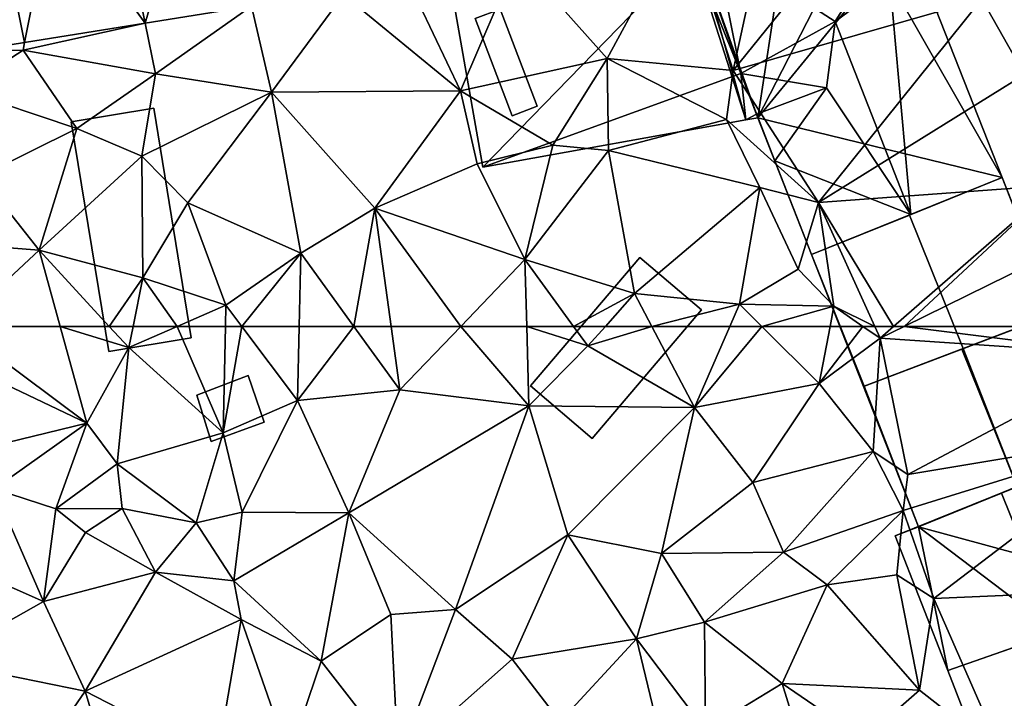
# Model space of a CAD drawing. Extents: x 573990 to 575014, y 6225961 to 6227058.
# Drawn here: x 574525 to 574568, y 6226359 to 6226388 of the extents above; entities that cross this region are included whole.
import ezdxf

# ---------------------------------------------------------------- set-up
doc = ezdxf.new("R2010")
doc.units = 0
doc.header["$MEASUREMENT"] = 0
for name, color, linetype in [('Bygninger_LOD2', 1, 'Continuous'), ('Bygninger_Projekteret', 85, 'Continuous'), ('Terraen', 33, 'Continuous'), ('Terraen_vej', 33, 'Continuous')]:
    doc.layers.add(name, color=color, linetype=linetype)

# ---------------------------------------------------------------- blocks, each defined once
blk = doc.blocks.new('1km_6226_574_UTM32_ACAD_1_FMEBLOCK31')
at = {"layer": 'Terraen', "color": 9, "true_color": 0xbbbbbb}
for points in [[(-39.983, 62.5, 68.179), (-41.06, 61.5, 68.16), (-34.37, 58.31, 68.02)], [(-39.983, 62.5, 68.179), (-34.37, 58.31, 68.02), (-35.53, 62.5, 68.143)], [(-35.53, 62.5, 68.143), (-34.37, 58.31, 68.02), (-32.56, 61.59, 67.91)], [(-35.53, 62.5, 68.143), (-32.56, 61.59, 67.91), (-33.401, 62.5, 67.982)], [(-33.401, 62.5, 67.982), (-32.56, 61.59, 67.91), (-32.376, 62.5, 67.964)], [(-32.376, 62.5, 67.964), (-32.56, 61.59, 67.91), (-30.46, 62.5, 68.045)], [(-30.46, 62.5, 68.045), (-32.56, 61.59, 67.91), (-28.48, 57.9, 68.34)], [(-30.46, 62.5, 68.045), (-28.48, 57.9, 68.34), (-28.38, 62.5, 68.206)], [(-28.38, 62.5, 68.206), (-28.48, 57.9, 68.34), (-27.675, 62.5, 68.109)], [(-28.48, 57.9, 68.34), (-25.26, 59.29, 67.86), (-27.675, 62.5, 68.109)], [(-27.675, 62.5, 68.109), (-25.26, 59.29, 67.86), (-25.184, 62.5, 67.89)], [(-22.818, 62.5, 67.861), (-25.184, 62.5, 67.89), (-25.26, 59.29, 67.86)], [(-22.818, 62.5, 67.861), (-25.26, 59.29, 67.86), (-20.83, 59.76, 67.81)], [(-21.21, 62.5, 67.852), (-22.818, 62.5, 67.861), (-20.83, 59.76, 67.81)], [(-18.197, 62.5, 67.815), (-21.21, 62.5, 67.852), (-20.83, 59.76, 67.81)], [(-18.197, 62.5, 67.815), (-20.83, 59.76, 67.81), (-15.25, 59.06, 67.87)], [(-18.197, 62.5, 67.815), (-15.25, 59.06, 67.87), (-15.342, 62.5, 67.843)], [(-15.342, 62.5, 67.843), (-15.25, 59.06, 67.87), (-12.7, 61.65, 68.23)], [(-15.342, 62.5, 67.843), (-12.7, 61.65, 68.23), (-13.318, 62.5, 68.137)], [(-11.944, 62.5, 68.084), (-13.318, 62.5, 68.137), (-12.7, 61.65, 68.23)], [(-11.944, 62.5, 68.084), (-12.7, 61.65, 68.23), (-9.931, 62.5, 67.774)], [(-12.7, 61.65, 68.23), (-8.08, 58.99, 67.61), (-9.931, 62.5, 67.774)], [(-9.931, 62.5, 67.774), (-8.08, 58.99, 67.61), (-6.557, 62.5, 67.594)], [(-6.557, 62.5, 67.594), (-8.08, 58.99, 67.61), (-5.174, 62.5, 67.568)], [(-8.08, 58.99, 67.61), (-2.69, 60.03, 67.51), (-5.174, 62.5, 67.568)], [(-5.174, 62.5, 67.568), (-2.69, 60.03, 67.51), (-2.224, 62.5, 66.978)], [(-2.224, 62.5, 66.978), (-2.69, 60.03, 67.51), (-0.799, 62.5, 67.282)], [(-2.69, 60.03, 67.51), (-0.06, 61.99, 67.57), (-0.799, 62.5, 67.282)], [(-0.799, 62.5, 67.282), (-0.06, 61.99, 67.57), (-0.292, 62.5, 67.606)], [(-0.292, 62.5, 67.606), (-0.06, 61.99, 67.57), (0.527, 62.5, 67.583)], [(0.98, 62.5, 67.579), (0.527, 62.5, 67.583), (-0.06, 61.99, 67.57)], [(0.98, 62.5, 67.579), (-0.06, 61.99, 67.57), (10.88, 61.25, 67.56)], [(0.98, 62.5, 67.579), (10.88, 61.25, 67.56), (10.187, 62.5, 67.581)], [(-0.06, 61.99, 67.57), (-2.69, 60.03, 67.51), (-0.36, 57.09, 67.56)], [(-0.06, 61.99, 67.57), (-0.36, 57.09, 67.56), (1.14, 56.1, 66.59)], [(-0.06, 61.99, 67.57), (1.14, 56.1, 66.59), (10.88, 61.25, 67.56)], [(-41.06, 61.5, 68.16), (-40.72, 56.77, 67.91), (-34.37, 58.31, 68.02)], [(-33.06, 56.56, 68.17), (-32.56, 61.59, 67.91), (-34.37, 58.31, 68.02)], [(-33.06, 56.56, 68.17), (-28.48, 57.9, 68.34), (-32.56, 61.59, 67.91)], [(-15.25, 59.06, 67.87), (-8.08, 58.99, 67.61), (-12.7, 61.65, 68.23)], [(10.88, 61.25, 67.56), (1.14, 56.1, 66.59), (11.59, 57.84, 67.46)], [(-23.04, 54.44, 67.95), (-20.83, 59.76, 67.81), (-25.26, 59.29, 67.86)], [(-15.25, 59.06, 67.87), (-20.83, 59.76, 67.81), (-23.04, 54.44, 67.95)], [(-5.57, 55.75, 67.59), (-2.69, 60.03, 67.51), (-8.08, 58.99, 67.61)], [(-5.57, 55.75, 67.59), (-0.36, 57.09, 67.56), (-2.69, 60.03, 67.51)], [(-27.65, 54.47, 67.75), (-25.26, 59.29, 67.86), (-28.48, 57.9, 68.34)], [(-23.04, 54.44, 67.95), (-25.26, 59.29, 67.86), (-27.65, 54.47, 67.75)], [(-15.25, 59.06, 67.87), (-23.04, 54.44, 67.95), (-18.42, 50.26, 67.74)], [(-15.25, 59.06, 67.87), (-18.42, 50.26, 67.74), (-13.56, 53.49, 67.75)], [(-15.25, 59.06, 67.87), (-13.56, 53.49, 67.75), (-8.08, 58.99, 67.61)], [(-9.51, 52.68, 67.61), (-8.08, 58.99, 67.61), (-13.56, 53.49, 67.75)], [(-5.57, 55.75, 67.59), (-8.08, 58.99, 67.61), (-9.51, 52.68, 67.61)], [(-40.72, 56.77, 67.91), (-38.39, 55.48, 67.92), (-34.37, 58.31, 68.02)], [(-34.37, 58.31, 68.02), (-38.39, 55.48, 67.92), (-35.71, 54.61, 68.19)], [(-33.06, 56.56, 68.17), (-34.37, 58.31, 68.02), (-35.71, 54.61, 68.19)], [(-33.06, 56.56, 68.17), (-29.64, 54, 67.86), (-28.48, 57.9, 68.34)], [(-27.65, 54.47, 67.75), (-28.48, 57.9, 68.34), (-29.64, 54, 67.86)], [(0.94, 54.53, 67.58), (11.59, 57.84, 67.46), (1.14, 56.1, 66.59)], [(2.26, 50.73, 66.81), (11.59, 57.84, 67.46), (0.94, 54.53, 67.58)], [(2.26, 50.73, 66.81), (14.88, 51.28, 67.26), (11.59, 57.84, 67.46)], [(-5.57, 55.75, 67.59), (-4.24, 52.74, 67.63), (-0.36, 57.09, 67.56)], [(-4.24, 52.74, 67.63), (0.94, 54.53, 67.58), (-0.36, 57.09, 67.56)], [(0.94, 54.53, 67.58), (1.14, 56.1, 66.59), (-0.36, 57.09, 67.56)], [(-33.06, 56.56, 68.17), (-35.71, 54.61, 68.19), (-32.84, 54.62, 68.62)], [(-33.06, 56.56, 68.17), (-32.84, 54.62, 68.62), (-29.64, 54, 67.86)], [(-42.48, 53.36, 68.01), (-36.25, 50.6, 67.42), (-38.39, 55.48, 67.92)], [(-35.71, 54.61, 68.19), (-38.39, 55.48, 67.92), (-36.25, 50.6, 67.42)], [(-5.57, 55.75, 67.59), (-9.51, 52.68, 67.61), (-4.24, 52.74, 67.63)], [(-35.71, 54.61, 68.19), (-36.25, 50.6, 67.42), (-34.43, 53.59, 69.38)], [(-32.84, 54.62, 68.62), (-35.71, 54.61, 68.19), (-34.43, 53.59, 69.38)], [(-32.84, 54.62, 68.62), (-34.43, 53.59, 69.38), (-31.41, 51.87, 67.38)], [(-32.84, 54.62, 68.62), (-31.41, 51.87, 67.38), (-29.64, 54, 67.86)], [(-2.35, 51.32, 67.13), (0.94, 54.53, 67.58), (-4.24, 52.74, 67.63)], [(-2.35, 51.32, 67.13), (0.66, 51.76, 67.16), (0.94, 54.53, 67.58)], [(2.26, 50.73, 66.81), (0.94, 54.53, 67.58), (0.66, 51.76, 67.16)], [(-27.65, 54.47, 67.75), (-29.64, 54, 67.86), (-28.02, 51.49, 68.14)], [(-23.04, 54.44, 67.95), (-27.65, 54.47, 67.75), (-28.02, 51.49, 68.14)], [(-23.04, 54.44, 67.95), (-28.02, 51.49, 68.14), (-24.23, 48.02, 67.41)], [(-23.04, 54.44, 67.95), (-24.23, 48.02, 67.41), (-21.23, 50.04, 67.86)], [(-23.04, 54.44, 67.95), (-21.23, 50.04, 67.86), (-18.42, 50.26, 67.74)], [(-28.02, 51.49, 68.14), (-29.64, 54, 67.86), (-31.41, 51.87, 67.38)], [(-40.82, 48.02, 67.4), (-36.25, 50.6, 67.42), (-42.48, 53.36, 68.01)], [(-34.43, 53.59, 69.38), (-36.25, 50.6, 67.42), (-31.41, 51.87, 67.38)], [(-15.98, 48.11, 67.73), (-13.56, 53.49, 67.75), (-18.42, 50.26, 67.74)], [(-15.98, 48.11, 67.73), (-10.59, 48.98, 67.42), (-13.56, 53.49, 67.75)], [(-9.51, 52.68, 67.61), (-13.56, 53.49, 67.75), (-10.59, 48.98, 67.42)], [(-7.66, 49.71, 67.14), (-9.51, 52.68, 67.61), (-10.59, 48.98, 67.42)], [(-7.66, 49.71, 67.14), (-4.24, 52.74, 67.63), (-9.51, 52.68, 67.61)], [(-7.66, 49.71, 67.14), (-2.35, 51.32, 67.13), (-4.24, 52.74, 67.63)], [(-34.44, 46.72, 67.32), (-31.41, 51.87, 67.38), (-36.25, 50.6, 67.42)], [(-27.7, 49.82, 67.59), (-31.41, 51.87, 67.38), (-34.44, 46.72, 67.32)], [(-27.7, 49.82, 67.59), (-28.02, 51.49, 68.14), (-31.41, 51.87, 67.38)], [(-2.35, 51.32, 67.13), (1.64, 46.77, 66.95), (0.66, 51.76, 67.16)], [(2.26, 50.73, 66.81), (0.66, 51.76, 67.16), (1.64, 46.77, 66.95)], [(-27.7, 49.82, 67.59), (-24.23, 48.02, 67.41), (-28.02, 51.49, 68.14)], [(-7.66, 49.71, 67.14), (-4.29, 47.06, 67.07), (-2.35, 51.32, 67.13)], [(-2.35, 51.32, 67.13), (-4.29, 47.06, 67.07), (1.64, 46.77, 66.95)], [(2.26, 50.73, 66.81), (5.23, 43.95, 66.88), (14.88, 51.28, 67.26)], [(2.26, 50.73, 66.81), (1.64, 46.77, 66.95), (5.23, 43.95, 66.88)], [(-34.44, 46.72, 67.32), (-36.25, 50.6, 67.42), (-40.82, 48.02, 67.4)], [(-21.23, 50.04, 67.86), (-24.23, 48.02, 67.41), (-20.9, 43.74, 67.46)], [(-21.23, 50.04, 67.86), (-20.9, 43.74, 67.46), (-18.42, 50.26, 67.74)], [(-15.98, 48.11, 67.73), (-18.42, 50.26, 67.74), (-20.9, 43.74, 67.46)], [(-27.7, 49.82, 67.59), (-34.44, 46.72, 67.32), (-28.73, 43.78, 67.31)], [(-27.7, 49.82, 67.59), (-28.73, 43.78, 67.31), (-25.64, 43.9, 67.34)], [(-27.7, 49.82, 67.59), (-25.64, 43.9, 67.34), (-24.23, 48.02, 67.41)], [(-7.61, 45.04, 67.02), (-7.66, 49.71, 67.14), (-10.59, 48.98, 67.42)], [(-7.61, 45.04, 67.02), (-4.29, 47.06, 67.07), (-7.66, 49.71, 67.14)], [(-15.98, 48.11, 67.73), (-13.9, 45.41, 67.22), (-10.59, 48.98, 67.42)], [(-9.23, 43.31, 67.39), (-10.59, 48.98, 67.42), (-13.9, 45.41, 67.22)], [(-7.61, 45.04, 67.02), (-10.59, 48.98, 67.42), (-9.23, 43.31, 67.39)], [(-34.44, 46.72, 67.32), (-40.82, 48.02, 67.4), (-38.3, 41.14, 67.23)], [(-25.64, 43.9, 67.34), (-20.9, 43.74, 67.46), (-24.23, 48.02, 67.41)], [(-15.98, 48.11, 67.73), (-20.9, 43.74, 67.46), (-13.9, 45.41, 67.22)], [(-7.61, 45.04, 67.02), (-3.5, 44.49, 67.76), (-4.29, 47.06, 67.07)], [(-0.78, 44.65, 66.93), (-4.29, 47.06, 67.07), (-3.5, 44.49, 67.76)], [(-0.78, 44.65, 66.93), (1.64, 46.77, 66.95), (-4.29, 47.06, 67.07)], [(-34.44, 46.72, 67.32), (-38.3, 41.14, 67.23), (-33, 41.95, 67.15)], [(-34.44, 46.72, 67.32), (-33, 41.95, 67.15), (-28.73, 43.78, 67.31)], [(-0.78, 44.65, 66.93), (5.23, 43.95, 66.88), (1.64, 46.77, 66.95)]]:
    blk.add_polyline3d(points, close=True, dxfattribs=at)
blk = doc.blocks.new('1km_6226_574_UTM32_ACAD_1_FMEBLOCK91')
at = {"layer": 'Terraen_vej', "color": 251, "true_color": 0x555555}
for points in [[(-33.061, -43.514, 68.245), (-31.85, -49.396, 68.323), (-30.004, -43.024, 68.214)], [(-30.004, -43.024, 68.214), (-31.85, -49.396, 68.323), (-27.251, -48.659, 68.25)], [(-35.819, -43.956, 68.274), (-31.85, -49.396, 68.323), (-33.061, -43.514, 68.245)], [(-38.258, -44.347, 68.299), (-37.065, -50.232, 68.406), (-35.819, -43.956, 68.274)], [(-35.819, -43.956, 68.274), (-37.065, -50.232, 68.406), (-31.85, -49.396, 68.323)], [(-38.258, -44.347, 68.299), (-39.479, -50.619, 68.444), (-37.065, -50.232, 68.406)]]:
    blk.add_polyline3d(points, close=True, dxfattribs=at)
blk = doc.blocks.new('1km_6226_574_UTM32_ACAD_1_FMEBLOCK105')
at = {"layer": 'Terraen', "color": 9, "true_color": 0xbbbbbb}
for points in [[(-8.55, -44.79, 68.42), (-6.41, -51.43, 68.53), (-4.29, -41.7, 68.44)], [(-4.29, -41.7, 68.44), (-6.41, -51.43, 68.53), (0.15, -43.3, 68.25)], [(-6.41, -51.43, 68.53), (4.34, -48.34, 67.97), (0.15, -43.3, 68.25)], [(-8.55, -44.79, 68.42), (-15.75, -46.57, 68.48), (-11.87, -50.92, 68.45)], [(-8.55, -44.79, 68.42), (-11.87, -50.92, 68.45), (-6.41, -51.43, 68.53)], [(-21.16, -46.1, 68.55), (-23.266, -48.145, 68.454), (-18.21, -52.32, 68.17)], [(-21.16, -46.1, 68.55), (-18.21, -52.32, 68.17), (-15.75, -46.57, 68.48)], [(-15.75, -46.57, 68.48), (-18.21, -52.32, 68.17), (-11.87, -50.92, 68.45)], [(4.34, -48.34, 67.97), (6.19, -51.61, 67.91), (6.23, -47.554, 68.04)], [(-27.251, -48.659, 68.25), (-26.39, -52.38, 68.32), (-23.266, -48.145, 68.454)], [(-26.39, -52.38, 68.32), (-18.21, -52.32, 68.17), (-23.266, -48.145, 68.454)], [(-6.41, -51.43, 68.53), (-2.72, -57.15, 67.98), (4.34, -48.34, 67.97)], [(-2.72, -57.15, 67.98), (6.19, -51.61, 67.91), (4.34, -48.34, 67.97)], [(-31.85, -49.396, 68.323), (-31.4, -51.58, 69.01), (-27.251, -48.659, 68.25)], [(-26.39, -52.38, 68.32), (-27.251, -48.659, 68.25), (-31.4, -51.58, 69.01)], [(-37.13, -50.56, 68.77), (-31.4, -51.58, 69.01), (-31.85, -49.396, 68.323)], [(-37.065, -50.232, 68.406), (-37.13, -50.56, 68.77), (-31.85, -49.396, 68.323)], [(-39.479, -50.619, 68.444), (-37.13, -50.56, 68.77), (-37.065, -50.232, 68.406)], [(-37.13, -50.56, 68.77), (-39.8, -52.27, 68.91), (-34.81, -53.95, 68.5)], [(-37.13, -50.56, 68.77), (-39.479, -50.619, 68.444), (-39.8, -52.27, 68.91)], [(-37.13, -50.56, 68.77), (-34.81, -53.95, 68.5), (-31.4, -51.58, 69.01)], [(-14.21, -54.66, 68.41), (-11.87, -50.92, 68.45), (-18.21, -52.32, 68.17)], [(-14.21, -54.66, 68.41), (-11.81, -54.9, 67.85), (-11.87, -50.92, 68.45)], [(-6.7, -53.55, 68.14), (-11.87, -50.92, 68.45), (-11.81, -54.9, 67.85)], [(-6.7, -53.55, 68.14), (-6.41, -51.43, 68.53), (-11.87, -50.92, 68.45)], [(-6.7, -53.55, 68.14), (-2.72, -57.15, 67.98), (-6.41, -51.43, 68.53)], [(-31.99, -55.14, 68.58), (-31.4, -51.58, 69.01), (-34.81, -53.95, 68.5)], [(-26.39, -52.38, 68.32), (-31.4, -51.58, 69.01), (-31.99, -55.14, 68.58)], [(-2.72, -57.15, 67.98), (7.55, -56.4, 67.74), (6.19, -51.61, 67.91)], [(-38.98, -56, 68.52), (-34.81, -53.95, 68.5), (-39.8, -52.27, 68.91)], [(-26.39, -52.38, 68.32), (-31.99, -55.14, 68.58), (-30.01, -57.16, 68.72)], [(-26.39, -52.38, 68.32), (-30.01, -57.16, 68.72), (-25.11, -59.34, 67.92)], [(-21.92, -57.39, 67.93), (-18.21, -52.32, 68.17), (-26.39, -52.38, 68.32)], [(-21.92, -57.39, 67.93), (-26.39, -52.38, 68.32), (-25.11, -59.34, 67.92)], [(-21.92, -57.39, 67.93), (-17.49, -55.47, 67.83), (-18.21, -52.32, 68.17)], [(-17.49, -55.47, 67.83), (-14.21, -54.66, 68.41), (-18.21, -52.32, 68.17)], [(-5.26, -56.49, 67.95), (-6.7, -53.55, 68.14), (-11.81, -54.9, 67.85)], [(-5.26, -56.49, 67.95), (-2.72, -57.15, 67.98), (-6.7, -53.55, 68.14)], [(-36.44, -59.21, 68.24), (-34.81, -53.95, 68.5), (-38.98, -56, 68.52)], [(-36.44, -59.21, 68.24), (-31.99, -55.14, 68.58), (-34.81, -53.95, 68.5)], [(-15.42, -59.61, 67.82), (-14.21, -54.66, 68.41), (-17.49, -55.47, 67.83)], [(-15.42, -59.61, 67.82), (-11.81, -54.9, 67.85), (-14.21, -54.66, 68.41)], [(-15.42, -59.61, 67.82), (-10.68, -61.08, 67.84), (-11.81, -54.9, 67.85)], [(-5.26, -56.49, 67.95), (-11.81, -54.9, 67.85), (-10.68, -61.08, 67.84)], [(-31.95, -60.4, 68.09), (-31.99, -55.14, 68.58), (-36.44, -59.21, 68.24)], [(-31.95, -60.4, 68.09), (-30.01, -57.16, 68.72), (-31.99, -55.14, 68.58)], [(-15.42, -59.61, 67.82), (-17.49, -55.47, 67.83), (-21.92, -57.39, 67.93)], [(-36.44, -59.21, 68.24), (-38.98, -56, 68.52), (-43.3, -58.68, 68.65)], [(-5.26, -56.49, 67.95), (-10.68, -61.08, 67.84), (-6.14, -61.54, 67.59)], [(-5.26, -56.49, 67.95), (-6.14, -61.54, 67.59), (-3.6, -60.03, 67.67)], [(-5.26, -56.49, 67.95), (-3.6, -60.03, 67.67), (-2.72, -57.15, 67.98)], [(0.527, -62.5, 67.583), (7.55, -56.4, 67.74), (-2.72, -57.15, 67.98)], [(0.527, -62.5, 67.583), (0.98, -62.5, 67.579), (7.55, -56.4, 67.74)], [(0.98, -62.5, 67.579), (8.22, -58.95, 67.64), (7.55, -56.4, 67.74)], [(-31.95, -60.4, 68.09), (-28.36, -61.59, 68.18), (-30.01, -57.16, 68.72)], [(-25.11, -59.34, 67.92), (-30.01, -57.16, 68.72), (-28.36, -61.59, 68.18)], [(-21.92, -57.39, 67.93), (-25.11, -59.34, 67.92), (-22.818, -62.5, 67.861)], [(-21.21, -62.5, 67.852), (-21.92, -57.39, 67.93), (-22.818, -62.5, 67.861)], [(-18.197, -62.5, 67.815), (-15.42, -59.61, 67.82), (-21.92, -57.39, 67.93)], [(-18.197, -62.5, 67.815), (-21.92, -57.39, 67.93), (-21.21, -62.5, 67.852)], [(-3.6, -60.03, 67.67), (-2.06, -61.63, 66.79), (-2.72, -57.15, 67.98)], [(-0.292, -62.5, 67.606), (-2.72, -57.15, 67.98), (-2.06, -61.63, 66.79)], [(-0.292, -62.5, 67.606), (0.527, -62.5, 67.583), (-2.72, -57.15, 67.98)], [(-39.983, -62.5, 68.179), (-36.44, -59.21, 68.24), (-43.3, -58.68, 68.65)], [(0.98, -62.5, 67.579), (10.187, -62.5, 67.581), (8.22, -58.95, 67.64)], [(-39.983, -62.5, 68.179), (-35.53, -62.5, 68.143), (-36.44, -59.21, 68.24)], [(-35.53, -62.5, 68.143), (-33.401, -62.5, 67.982), (-36.44, -59.21, 68.24)], [(-33.401, -62.5, 67.982), (-31.95, -60.4, 68.09), (-36.44, -59.21, 68.24)], [(-27.675, -62.5, 68.109), (-25.11, -59.34, 67.92), (-28.36, -61.59, 68.18)], [(-27.675, -62.5, 68.109), (-25.184, -62.5, 67.89), (-25.11, -59.34, 67.92)], [(-25.184, -62.5, 67.89), (-22.818, -62.5, 67.861), (-25.11, -59.34, 67.92)], [(-18.197, -62.5, 67.815), (-15.342, -62.5, 67.843), (-15.42, -59.61, 67.82)], [(-15.342, -62.5, 67.843), (-13.318, -62.5, 68.137), (-15.42, -59.61, 67.82)], [(-10.68, -61.08, 67.84), (-15.42, -59.61, 67.82), (-13.318, -62.5, 68.137)], [(-3.6, -60.03, 67.67), (-6.14, -61.54, 67.59), (-2.06, -61.63, 66.79)], [(-33.401, -62.5, 67.982), (-32.376, -62.5, 67.964), (-31.95, -60.4, 68.09)], [(-32.376, -62.5, 67.964), (-30.46, -62.5, 68.045), (-31.95, -60.4, 68.09)], [(-30.46, -62.5, 68.045), (-28.36, -61.59, 68.18), (-31.95, -60.4, 68.09)], [(-11.944, -62.5, 68.084), (-10.68, -61.08, 67.84), (-13.318, -62.5, 68.137)], [(-11.944, -62.5, 68.084), (-9.931, -62.5, 67.774), (-10.68, -61.08, 67.84)], [(-9.931, -62.5, 67.774), (-6.14, -61.54, 67.59), (-10.68, -61.08, 67.84)], [(-30.46, -62.5, 68.045), (-28.38, -62.5, 68.206), (-28.36, -61.59, 68.18)], [(-28.38, -62.5, 68.206), (-27.675, -62.5, 68.109), (-28.36, -61.59, 68.18)], [(-9.931, -62.5, 67.774), (-6.557, -62.5, 67.594), (-6.14, -61.54, 67.59)], [(-6.557, -62.5, 67.594), (-5.174, -62.5, 67.568), (-6.14, -61.54, 67.59)], [(-5.174, -62.5, 67.568), (-2.06, -61.63, 66.79), (-6.14, -61.54, 67.59)], [(-5.174, -62.5, 67.568), (-2.224, -62.5, 66.978), (-2.06, -61.63, 66.79)], [(-2.224, -62.5, 66.978), (-0.799, -62.5, 67.282), (-2.06, -61.63, 66.79)], [(-0.799, -62.5, 67.282), (-0.292, -62.5, 67.606), (-2.06, -61.63, 66.79)]]:
    blk.add_polyline3d(points, close=True, dxfattribs=at)
blk = doc.blocks.new('Projekteret_bygning_198805')
at = {"layer": 'Bygninger_Projekteret', "color": 85, "true_color": 0x5f994c}
for points in [[(-0.835, -1.425, 70.534), (-1.455, 0.585, 70.534), (0.765, 1.425, 70.534), (1.455, -0.595, 70.534)], [(-1.455, 0.585, 70.534), (0.765, 1.425, 70.534), (0.765, 1.425, 68.134), (-1.455, 0.585, 68.134)], [(-1.455, 0.585, 68.134), (0.765, 1.425, 68.134), (0.765, 1.425, 67.934), (-1.455, 0.585, 67.934)], [(-1.455, 0.585, 67.934), (0.765, 1.425, 67.934), (1.455, -0.595, 67.934), (-0.835, -1.425, 67.934)], [(0.765, 1.425, 68.134), (0.765, 1.425, 70.534), (1.455, -0.595, 70.534), (1.455, -0.595, 68.134)], [(0.765, 1.425, 67.934), (0.765, 1.425, 68.134), (1.455, -0.595, 68.134), (1.455, -0.595, 67.934)], [(-0.835, -1.425, 68.134), (-1.455, 0.585, 68.134), (-1.455, 0.585, 70.534), (-0.835, -1.425, 70.534)], [(-0.835, -1.425, 67.934), (-1.455, 0.585, 67.934), (-1.455, 0.585, 68.134), (-0.835, -1.425, 68.134)], [(1.455, -0.595, 68.134), (-0.835, -1.425, 68.134), (-0.835, -1.425, 70.534), (1.455, -0.595, 70.534)], [(1.455, -0.595, 67.934), (1.455, -0.595, 68.134), (-0.835, -1.425, 68.134), (-0.835, -1.425, 67.934)]]:
    blk.add_3dface(points, dxfattribs=at)
blk = doc.blocks.new('Projekteret_bygning_23204')
at = {"layer": 'Bygninger_Projekteret', "color": 85, "true_color": 0x5f994c}
for points in [[(0.973, 5.258, 71.134), (2.596, -4.675, 71.134), (-0.973, -5.258, 71.134), (-2.596, 4.675, 71.134)], [(-2.596, 4.675, 71.134), (0.973, 5.258, 71.134), (0.973, 5.258, 68.134), (-2.596, 4.675, 68.134)], [(-2.596, 4.675, 68.134), (0.973, 5.258, 68.134), (0.973, 5.258, 67.934), (-2.596, 4.675, 67.934)], [(0.973, 5.258, 67.934), (2.596, -4.675, 67.934), (-0.973, -5.258, 67.934), (-2.596, 4.675, 67.934)], [(2.596, -4.675, 68.134), (0.973, 5.258, 68.134), (0.973, 5.258, 71.134), (2.596, -4.675, 71.134)], [(2.596, -4.675, 67.934), (0.973, 5.258, 67.934), (0.973, 5.258, 68.134), (2.596, -4.675, 68.134)], [(-0.973, -5.258, 68.134), (-0.973, -5.258, 71.134), (-2.596, 4.675, 71.134), (-2.596, 4.675, 68.134)], [(-0.973, -5.258, 67.934), (-0.973, -5.258, 68.134), (-2.596, 4.675, 68.134), (-2.596, 4.675, 67.934)], [(-0.973, -5.258, 71.134), (-0.973, -5.258, 68.134), (2.596, -4.675, 68.134), (2.596, -4.675, 71.134)], [(-0.973, -5.258, 68.134), (-0.973, -5.258, 67.934), (2.596, -4.675, 67.934), (2.596, -4.675, 68.134)]]:
    blk.add_3dface(points, dxfattribs=at)
blk = doc.blocks.new('Projekteret_bygning_208407')
at = {"layer": 'Bygninger_Projekteret', "color": 85, "true_color": 0x5f994c}
for points in [[(-1.035, -3.913, 70.433), (-3.699, -1.644, 70.433), (1.035, 3.913, 70.433), (3.699, 1.644, 70.433)], [(-3.699, -1.644, 70.433), (1.035, 3.913, 70.433), (1.035, 3.913, 67.733), (-3.699, -1.644, 67.733)], [(-3.699, -1.644, 67.733), (1.035, 3.913, 67.733), (1.035, 3.913, 67.533), (-3.699, -1.644, 67.533)], [(-1.035, -3.913, 67.533), (-3.699, -1.644, 67.533), (1.035, 3.913, 67.533), (3.699, 1.644, 67.533)], [(1.035, 3.913, 67.733), (1.035, 3.913, 70.433), (3.699, 1.644, 70.433), (3.699, 1.644, 67.733)], [(1.035, 3.913, 67.733), (3.699, 1.644, 67.733), (3.699, 1.644, 67.533), (1.035, 3.913, 67.533)], [(3.699, 1.644, 67.733), (3.699, 1.644, 70.433), (-1.035, -3.913, 70.433), (-1.035, -3.913, 67.733)], [(3.699, 1.644, 67.533), (3.699, 1.644, 67.733), (-1.035, -3.913, 67.733), (-1.035, -3.913, 67.533)], [(-1.035, -3.913, 70.433), (-3.699, -1.644, 70.433), (-3.699, -1.644, 67.733), (-1.035, -3.913, 67.733)], [(-1.035, -3.913, 67.733), (-3.699, -1.644, 67.733), (-3.699, -1.644, 67.533), (-1.035, -3.913, 67.533)]]:
    blk.add_3dface(points, dxfattribs=at)
blk = doc.blocks.new('building_64328')
at = {"layer": 'Bygninger_LOD2', "color": 16, "true_color": 0x7e0000}
for points in [[(1.365, -1.42, 68.09), (2.675, 7.21, 68.42), (5.865, 7.34, 68.4)], [(1.365, -1.42, 68.09), (5.865, 7.34, 68.4), (7.815, 6.46, 68.26)], [(2.675, 7.21, 76.74), (5.865, 7.34, 77.24), (5.865, 7.34, 68.4), (2.675, 7.21, 68.42)], [(5.865, 7.34, 77.24), (5.37, 3.824, 80.607), (2.675, 7.21, 76.74)], [(5.865, 7.34, 77.24), (7.815, 6.46, 77.06), (7.075, 4.5, 78.98), (5.37, 3.824, 80.607)], [(5.865, 7.34, 77.24), (7.815, 6.46, 77.06), (7.815, 6.46, 68.26), (5.865, 7.34, 68.4)], [(-1.225, 5.85, 72.3), (-1.225, 5.85, 68.46), (2.675, 7.21, 68.42)], [(-0.495, 6.1, 77.31), (-1.225, 5.85, 72.3), (2.675, 7.21, 76.74)], [(2.675, 7.21, 76.74), (-1.225, 5.85, 72.3), (2.675, 7.21, 68.42)], [(1.365, -1.42, 68.09), (-1.225, 5.85, 68.46), (2.675, 7.21, 68.42)], [(5.37, 3.824, 80.607), (-0.495, 6.1, 77.31), (2.675, 7.21, 76.74)], [(1.365, -1.42, 68.09), (7.815, 6.46, 68.26), (11.935, -4.01, 67.95)], [(7.815, 6.46, 77.06), (7.075, 4.5, 78.98), (7.815, 6.46, 77.5)], [(7.815, 6.46, 77.5), (11.935, -4.01, 77.51), (7.075, 4.5, 78.98)], [(7.815, 6.46, 77.06), (7.815, 6.46, 77.5), (11.935, -4.01, 77.51)], [(11.935, -4.01, 75.22), (7.815, 6.46, 77.06), (11.935, -4.01, 77.51)], [(7.815, 6.46, 68.26), (7.815, 6.46, 77.06), (11.935, -4.01, 75.22)], [(11.935, -4.01, 67.95), (7.815, 6.46, 68.26), (11.935, -4.01, 75.22)], [(-1.225, 5.85, 77.44), (-1.225, 5.85, 72.3), (-0.495, 6.1, 77.31)], [(-1.225, 5.85, 77.44), (-0.495, 6.1, 77.31), (-0.495, 6.1, 78.19)], [(-1.225, 5.85, 77.44), (-0.495, 6.1, 78.19), (0.635, 0.5, 77.24)], [(-0.495, 6.1, 78.19), (4.715, 2.74, 81.74), (-0.495, 6.1, 77.31)], [(5.37, 3.824, 80.607), (4.715, 2.74, 81.74), (-0.495, 6.1, 77.31)], [(-0.495, 6.1, 78.19), (4.715, 2.74, 81.74), (0.635, 0.5, 77.24)], [(-1.475, 5.76, 68.44), (-11.935, 4.37, 68.57), (-11.935, 4.37, 72.31), (-1.475, 5.76, 72.3)], [(-11.935, 4.37, 72.31), (-1.475, 5.76, 72.3), (-11.845, 3.91, 72.3)], [(-11.935, 4.37, 68.57), (-1.475, 5.76, 68.44), (-11.845, 3.91, 68.54)], [(-11.845, 3.91, 72.3), (-1.475, 5.76, 72.3), (-10.525, -3.56, 72.11)], [(-11.845, 3.91, 68.54), (-1.475, 5.76, 68.44), (-10.525, -3.56, 67.92)], [(-10.525, -3.56, 72.11), (-1.475, 5.76, 72.3), (0.635, 0.5, 72.16)], [(-1.475, 5.76, 68.44), (0.845, -1.51, 68.1), (-10.525, -3.56, 67.92)], [(-1.475, 5.76, 72.3), (-1.225, 5.85, 68.46), (-1.225, 5.85, 72.3)], [(-1.475, 5.76, 68.44), (-1.225, 5.85, 68.46), (-1.475, 5.76, 72.3)], [(0.635, 0.5, 72.16), (-1.475, 5.76, 72.3), (-1.225, 5.85, 72.3)], [(-1.225, 5.85, 68.46), (0.845, -1.51, 68.1), (-1.475, 5.76, 68.44)], [(1.365, -1.42, 68.09), (0.845, -1.51, 68.1), (-1.225, 5.85, 68.46)], [(0.635, 0.5, 77.24), (0.635, 0.5, 72.16), (-1.225, 5.85, 72.3)], [(-1.225, 5.85, 77.44), (0.635, 0.5, 77.24), (-1.225, 5.85, 72.3)], [(-11.935, 4.37, 68.57), (-11.845, 3.91, 68.54), (-11.845, 3.91, 72.3)], [(-11.935, 4.37, 72.31), (-11.935, 4.37, 68.57), (-11.845, 3.91, 72.3)], [(7.075, 4.5, 78.98), (7.985, -5.61, 81.76), (4.715, 2.74, 81.74)], [(5.413, 3.861, 80.672), (7.075, 4.5, 78.98), (4.715, 2.74, 81.74)], [(5.413, 3.861, 80.672), (7.075, 4.5, 78.98), (5.37, 3.824, 80.607)], [(7.075, 4.5, 78.98), (11.935, -4.01, 77.51), (7.985, -5.61, 81.76)], [(-11.845, 3.91, 68.54), (-10.525, -3.56, 67.92), (-10.525, -3.56, 72.11)], [(-11.845, 3.91, 68.54), (-10.525, -3.56, 72.11), (-11.845, 3.91, 72.3)], [(4.715, 2.74, 81.74), (5.37, 3.824, 80.607), (5.413, 3.861, 80.672)], [(-9.775, 3.28, 72.27), (-10.865, 2.87, 72.26), (-10.865, 2.87, 74), (-9.775, 3.28, 73.99)], [(-8.175, -0.92, 72.16), (-9.265, -1.34, 72.15), (-10.865, 2.87, 72.26), (-9.775, 3.28, 72.27)], [(-8.175, -0.92, 74.01), (-9.265, -1.34, 74.01), (-10.865, 2.87, 74), (-9.775, 3.28, 73.99)], [(-8.175, -0.92, 72.16), (-9.775, 3.28, 72.27), (-9.775, 3.28, 73.99), (-8.175, -0.92, 74.01)], [(-10.865, 2.87, 72.26), (-9.265, -1.34, 72.15), (-9.265, -1.34, 74.01), (-10.865, 2.87, 74)], [(4.715, 2.74, 81.74), (4.345, -0.13, 80.39), (0.635, 0.5, 77.24)], [(7.985, -5.61, 81.76), (4.345, -0.13, 80.39), (4.715, 2.74, 81.74)], [(-10.525, -3.56, 72.11), (0.635, 0.5, 72.16), (0.845, -1.51, 72.11)], [(4.345, -0.13, 80.39), (1.305, -1.26, 80.47), (0.635, 0.5, 78.71)], [(0.635, 0.5, 78.71), (4.345, -0.13, 80.39), (0.635, 0.5, 77.24)], [(0.845, -1.51, 72.11), (0.635, 0.5, 72.16), (1.305, -1.26, 72.11)], [(1.365, -1.42, 72.11), (0.635, 0.5, 77.24), (2.105, -3.29, 77.23)], [(2.105, -3.29, 77.23), (0.635, 0.5, 77.24), (2.105, -3.29, 78.43)], [(2.105, -3.29, 78.43), (0.635, 0.5, 77.24), (0.635, 0.5, 78.71)], [(1.365, -1.42, 80.31), (2.105, -3.29, 78.43), (0.635, 0.5, 78.71)], [(1.305, -1.26, 72.11), (0.635, 0.5, 77.24), (1.365, -1.42, 72.11)], [(1.305, -1.26, 80.47), (1.365, -1.42, 80.31), (0.635, 0.5, 78.71)], [(1.305, -1.26, 72.11), (0.635, 0.5, 72.16), (0.635, 0.5, 77.24)], [(2.105, -3.29, 78.43), (1.365, -1.42, 80.31), (1.305, -1.26, 80.47), (4.345, -0.13, 80.39)], [(2.105, -3.29, 77.23), (4.345, -0.13, 80.39), (2.105, -3.29, 78.43)], [(2.105, -3.29, 77.23), (4.345, -0.13, 80.39), (7.985, -5.61, 81.76)], [(-9.265, -1.34, 72.15), (-8.175, -0.92, 72.16), (-8.175, -0.92, 74.01), (-9.265, -1.34, 74.01)], [(0.845, -1.51, 72.11), (1.305, -1.26, 72.11), (1.365, -1.42, 72.11)], [(-10.525, -3.56, 72.11), (0.845, -1.51, 68.1), (0.845, -1.51, 72.11)], [(-10.525, -3.56, 72.11), (-10.525, -3.56, 67.92), (0.845, -1.51, 68.1)], [(0.845, -1.51, 68.1), (1.365, -1.42, 68.09), (1.365, -1.42, 72.11)], [(0.845, -1.51, 68.1), (1.365, -1.42, 72.11), (0.845, -1.51, 72.11)], [(3.685, -7.34, 67.74), (1.365, -1.42, 68.09), (11.935, -4.01, 67.95)], [(1.365, -1.42, 72.11), (2.105, -3.29, 77.23), (3.685, -7.34, 74.96)], [(1.365, -1.42, 72.11), (3.685, -7.34, 74.96), (3.685, -7.34, 67.74)], [(1.365, -1.42, 68.09), (1.365, -1.42, 72.11), (3.685, -7.34, 67.74)], [(2.105, -3.29, 77.23), (7.985, -5.61, 81.76), (3.685, -7.34, 77.24)], [(3.685, -7.34, 74.96), (2.105, -3.29, 77.23), (3.685, -7.34, 77.24)], [(3.685, -7.34, 74.96), (11.935, -4.01, 67.95), (11.935, -4.01, 75.22)], [(3.685, -7.34, 74.96), (3.685, -7.34, 67.74), (11.935, -4.01, 67.95)], [(11.935, -4.01, 77.51), (3.685, -7.34, 77.24), (11.935, -4.01, 75.22)], [(3.685, -7.34, 77.24), (3.685, -7.34, 74.96), (11.935, -4.01, 75.22)], [(11.935, -4.01, 77.51), (7.985, -5.61, 81.76), (3.685, -7.34, 77.24)]]:
    blk.add_3dface(points, dxfattribs=at)
blk = doc.blocks.new('building_131168')
at = {"layer": 'Bygninger_LOD2', "color": 16, "true_color": 0x7e0000}
for points in [[(-5.935, 1.595, 67.56), (3.515, 4.905, 67.42), (3.499, 4.9, 77.288)], [(-3.405, -4.905, 66.98), (-5.935, 1.595, 67.56), (3.515, 4.905, 67.42), (5.935, -1.235, 67.17)], [(-5.935, 1.595, 77.375), (3.499, 4.9, 77.288), (-1.19, 3.255, 81.735)], [(-5.935, 1.595, 77.375), (-5.935, 1.595, 67.56), (3.499, 4.9, 77.288)], [(3.499, 4.9, 77.288), (5.935, -1.235, 77.2), (1.325, -3.045, 81.69), (-1.19, 3.255, 81.735)], [(3.515, 4.905, 67.42), (5.935, -1.235, 67.17), (5.935, -1.235, 77.2), (3.499, 4.9, 77.288)], [(-3.405, -4.905, 77.27), (-5.935, 1.595, 77.375), (-1.19, 3.255, 81.735), (1.325, -3.045, 81.69)], [(-3.405, -4.905, 77.27), (-5.935, 1.595, 77.375), (-5.935, 1.595, 67.56), (-3.405, -4.905, 66.98)], [(-3.405, -4.905, 77.27), (5.935, -1.235, 77.2), (5.935, -1.235, 67.17)], [(-3.405, -4.905, 77.27), (5.935, -1.235, 67.17), (-3.405, -4.905, 66.98)], [(1.325, -3.045, 81.69), (5.935, -1.235, 77.2), (-3.405, -4.905, 77.27)]]:
    blk.add_3dface(points, dxfattribs=at)
blk = doc.blocks.new('building_25458')
at = {"layer": 'Bygninger_LOD2', "color": 16, "true_color": 0x7e0000}
for points in [[(-5.86, 1.045, 77.54), (3.39, 4.785, 75.23), (-4.86, 1.435, 67.51)], [(-5.86, 1.045, 77.54), (-4.86, 1.435, 78.47), (3.39, 4.785, 75.23)], [(3.39, 4.785, 67.67), (5.86, -1.475, 67.42), (-4.86, 1.435, 67.51)], [(3.39, 4.785, 77.42), (3.39, 4.785, 75.23), (-4.86, 1.435, 78.47)], [(-1.27, 2.895, 81.83), (3.39, 4.785, 77.42), (-4.86, 1.435, 78.47)], [(3.39, 4.785, 75.23), (3.39, 4.785, 67.67), (-4.86, 1.435, 67.51)], [(3.39, 4.785, 77.42), (5.844, -1.48, 77.288), (1.155, -3.125, 81.735), (-1.27, 2.895, 81.83)], [(3.39, 4.785, 75.23), (3.39, 4.785, 67.67), (5.86, -1.475, 67.42)], [(3.39, 4.785, 75.23), (5.86, -1.475, 67.42), (5.844, -1.48, 77.288)], [(3.39, 4.785, 77.42), (3.39, 4.785, 75.23), (5.844, -1.48, 77.288)], [(-4.86, 1.435, 78.47), (-1.27, 2.895, 81.83), (1.155, -3.125, 81.735)], [(-5.86, 1.045, 77.54), (-4.86, 1.435, 78.47), (-3.59, -4.785, 77.375)], [(-3.59, -4.785, 67.56), (-5.86, 1.045, 67.56), (-4.86, 1.435, 67.51)], [(-5.86, 1.045, 77.54), (-4.86, 1.435, 67.51), (-5.86, 1.045, 67.56)], [(-3.59, -4.785, 77.375), (-4.86, 1.435, 78.47), (1.155, -3.125, 81.735)], [(-4.86, 1.435, 67.51), (5.86, -1.475, 67.42), (-3.59, -4.785, 67.56)], [(-3.59, -4.785, 77.375), (-5.86, 1.045, 77.54), (-5.86, 1.045, 67.56), (-3.59, -4.785, 67.56)], [(5.86, -1.475, 67.42), (5.844, -1.48, 77.288), (-3.59, -4.785, 67.56)], [(5.844, -1.48, 77.288), (1.155, -3.125, 81.735), (-3.59, -4.785, 77.375)], [(-3.59, -4.785, 67.56), (5.844, -1.48, 77.288), (-3.59, -4.785, 77.375)]]:
    blk.add_3dface(points, dxfattribs=at)
blk = doc.blocks.new('building_69181')
at = {"layer": 'Bygninger_LOD2', "color": 16, "true_color": 0x7e0000}
for points in [[(5.285, -1.355, 67.77), (-3.035, -4.515, 67.58), (-5.285, 1.185, 67.74), (2.965, 4.515, 67.95)], [(-5.285, 1.185, 74.96), (2.965, 4.515, 67.95), (2.965, 4.515, 75.22)], [(-5.285, 1.185, 74.96), (2.965, 4.515, 75.22), (-1.035, 2.895, 79.19)], [(-5.285, 1.185, 67.74), (2.965, 4.515, 67.95), (-5.285, 1.185, 74.96)], [(2.965, 4.515, 75.22), (5.255, -1.366, 75.18), (1.283, -2.874, 79.153), (-1.035, 2.895, 79.19)], [(2.965, 4.515, 75.22), (2.965, 4.515, 67.95), (5.285, -1.355, 67.77), (5.255, -1.366, 75.18)], [(1.283, -2.874, 79.153), (-3.005, -4.503, 74.92), (-5.285, 1.185, 74.96), (-1.035, 2.895, 79.19)], [(-5.285, 1.185, 67.74), (-5.285, 1.185, 74.96), (-3.005, -4.503, 74.92), (-3.035, -4.515, 67.58)], [(-3.005, -4.503, 74.92), (5.285, -1.355, 67.77), (-3.035, -4.515, 67.58)], [(-3.005, -4.503, 74.92), (5.255, -1.366, 75.18), (5.285, -1.355, 67.77)], [(1.283, -2.874, 79.153), (5.255, -1.366, 75.18), (-3.005, -4.503, 74.92)]]:
    blk.add_3dface(points, dxfattribs=at)
blk = doc.blocks.new('building_43547')
at = {"layer": 'Bygninger_LOD2', "color": 16, "true_color": 0x7e0000}
for points in [[(5.315, -1.265, 67.67), (-2.935, -4.615, 67.51), (-5.315, 1.455, 67.58), (3.005, 4.615, 67.77)], [(-5.315, 1.455, 67.58), (-5.285, 1.467, 74.92), (3.005, 4.615, 67.77)], [(3.005, 4.615, 67.77), (-5.285, 1.467, 74.92), (2.975, 4.604, 75.18)], [(2.975, 4.604, 75.18), (-5.285, 1.467, 74.92), (-0.997, 3.096, 79.153)], [(3.005, 4.615, 75.28), (2.975, 4.604, 75.18), (-0.997, 3.096, 79.153)], [(-0.997, 3.096, 79.153), (3.005, 4.615, 75.28), (1.335, -2.875, 79.17)], [(3.005, 4.615, 75.28), (5.315, -1.265, 75.23), (1.335, -2.875, 79.17)], [(5.315, -1.265, 75.23), (3.005, 4.615, 67.77), (2.975, 4.604, 75.18)], [(5.315, -1.265, 75.23), (2.975, 4.604, 75.18), (3.005, 4.615, 75.28)], [(5.315, -1.265, 67.67), (3.005, 4.615, 67.77), (5.315, -1.265, 75.23)], [(-0.997, 3.096, 79.153), (-5.285, 1.467, 74.92), (-5.315, 1.455, 75.02)], [(-1.053, 3.074, 79.213), (-0.997, 3.096, 79.153), (-5.315, 1.455, 75.02)], [(1.335, -2.875, 79.17), (-2.935, -4.615, 74.93), (-5.315, 1.455, 75.02), (-1.053, 3.074, 79.213)], [(-1.053, 3.074, 79.213), (-0.997, 3.096, 79.153), (1.335, -2.875, 79.17)], [(-5.285, 1.467, 74.92), (-5.315, 1.455, 67.58), (-2.935, -4.615, 74.93)], [(-5.315, 1.455, 75.02), (-5.285, 1.467, 74.92), (-2.935, -4.615, 74.93)], [(-5.315, 1.455, 67.58), (-2.935, -4.615, 67.51), (-2.935, -4.615, 74.93)], [(-2.935, -4.615, 74.93), (5.315, -1.265, 75.23), (5.315, -1.265, 67.67)], [(-2.935, -4.615, 74.93), (5.315, -1.265, 67.67), (-2.935, -4.615, 67.51)], [(1.335, -2.875, 79.17), (5.315, -1.265, 75.23), (-2.935, -4.615, 74.93)]]:
    blk.add_3dface(points, dxfattribs=at)

msp = doc.modelspace()

# ---------------------------------------------------------------- block references
at = {"layer": 'Bygninger_LOD2', "color": 16, "true_color": 0x7e0000}
for name, p in [('building_64328', (574555.785, 6226385.44)), ('building_69181', (574564.755, 6226376.915)), ('building_43547', (574567.035, 6226370.945)), ('building_25458', (574568.96, 6226364.895)), ('building_131168', (574571.305, 6226358.515))]:
    msp.add_blockref(name, p, dxfattribs=at)
at = {"layer": 'Bygninger_Projekteret', "color": 85, "true_color": 0x5f994c}
for name, p in [('Projekteret_bygning_23204', (574530.046, 6226379.175)), ('Projekteret_bygning_208407', (574551.015, 6226374.066)), ('Projekteret_bygning_198805', (574534.335, 6226371.445))]:
    msp.add_blockref(name, p, dxfattribs=at)
at = {"layer": 'Terraen', "color": 9, "true_color": 0xbbbbbb}
for name, p in [('1km_6226_574_UTM32_ACAD_1_FMEBLOCK105', (574562.5, 6226437.5)), ('1km_6226_574_UTM32_ACAD_1_FMEBLOCK31', (574562.5, 6226312.5))]:
    msp.add_blockref(name, p, dxfattribs=at)
at = {"layer": 'Terraen_vej', "color": 251, "true_color": 0x555555}
msp.add_blockref('1km_6226_574_UTM32_ACAD_1_FMEBLOCK91', (574562.5, 6226437.5), dxfattribs=at)

doc.saveas('drawing.dxf')
